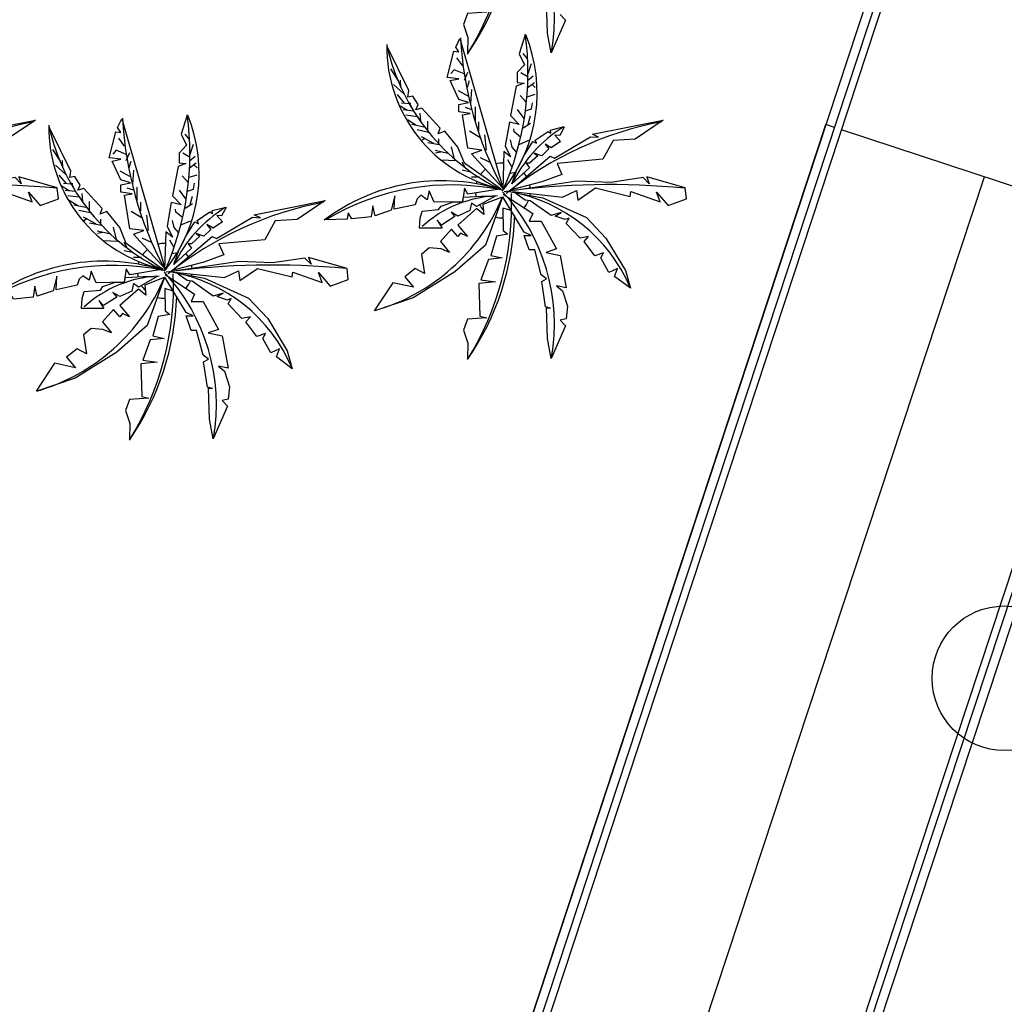
# Model space of a CAD drawing. Extents: x 332558 to 333914, y 8964555 to 8965157.
# Drawn here: x 332826 to 332832, y 8964863 to 8964869 of the extents above; entities that cross this region are included whole.
import ezdxf

# ---------------------------------------------------------------- set-up
doc = ezdxf.new("R2010")
doc.units = 0
doc.header["$MEASUREMENT"] = 0
for name, color, linetype in [('ARQ - DESNÍVEL', 10, 'CONTINUOUS'), ('ARQ - Det. Guarda corpo_Texto', 7, 'CONTINUOUS'), ('ARQ - PLANTA BAIXA', 250, 'CONTINUOUS')]:
    doc.layers.add(name, color=color, linetype=linetype)

msp = doc.modelspace()

# ---------------------------------------------------------------- hatches: boundary and pattern name
at = {"layer": 'ARQ - PLANTA BAIXA'}
h = msp.add_hatch(dxfattribs=at)
h.set_pattern_fill('AR-SAND', color=256, style=0)
h.set_pattern_definition([(37.5, (1835.4065, 87.6664), (-0.0629933581, 1.926823769), [0, -1.52, 0, -1.7, 0, -1.625]), (7.5, (1835.4065, 87.6664), (1.7697767053, 2.8221460652), [0, -0.82, 0, -1.37, 0, -0.525]), (327.5, (1834.1765, 87.6664), (3.11414186175, 0.00565905354), [0, -0.5, 0, -1.8, 0, -2.35]), (317.5, (1834.1765, 87.6664), (3.0061266046, 0.8776755649), [0, -0.25, 0, -1.18, 0, -1.35])])
edge = h.paths.add_edge_path()
edge.add_line((332827.2952, 8964858.1872), (332826.6464, 8964856.2193))
edge.add_line((332826.6464, 8964856.2193), (332795.7259, 8964866.4295))
edge.add_line((332826.8629, 8964858.3594), (332796.5483, 8964868.3694))
edge.add_line((332827.0677, 8964858.2623), (332827.2952, 8964858.1872))
edge.add_line((332827.044, 8964858.2701), (332826.8541, 8964858.3328))
edge.add_line((332796.3885, 8964868.4255), (332795.7259, 8964866.4295))
edge.add_line((332796.3885, 8964868.4255), (332796.531, 8964868.3784))

# ---------------------------------------------------------------- linework, layer by layer
at = {"layer": 'ARQ - DESNÍVEL', "extrusion": (-0.001846, -0.005439, 0.999984)}
for p, q in [((332827.3427, 8964858.1715), (332831.3287, 8964870.2613)), ((332827.3807, 8964858.159, 377.4776), (332831.3667, 8964870.2488, 377.5508)), ((332830.6304, 8964868.1434, 377.5379), (332830.583, 8964868.1591, 377.5379)), ((332832.2132, 8964867.6203, 377.538), (332830.6684, 8964868.1308, 377.5379)), ((332828.2437, 8964858.1897, 377.4794), (332831.4441, 8964867.8745, 377.538)), ((332828.9187, 8964857.6507, 377.4777), (332832.2132, 8964867.6203, 377.538)), ((332828.9567, 8964857.6382, 377.4777), (332832.2512, 8964867.6078, 377.538)), ((332829.0983, 8964857.9073, 377.4794), (332832.2987, 8964867.5921, 377.538))]:
    msp.add_line(p, q, dxfattribs=at)
at = {"layer": 'ARQ - DESNÍVEL', "ltscale": 0.3}
msp.add_line((332827.3892, 8964858.4721, 377.4794), (332830.583, 8964868.1591, 377.5379), dxfattribs=at)
at = {"layer": 'ARQ - Det. Guarda corpo_Texto', "ltscale": 0.3}
msp.add_circle((332831.5516, 8964865.1545), 0.3921, dxfattribs=at)
at = {"layer": 'ARQ - PLANTA BAIXA'}
for p, q in [((332831.2812, 8964870.2769), (332827.2952, 8964858.1872)), ((332828.6202, 8964868.3999), (332828.6392, 8964868.4433)), ((332828.6365, 8964868.3618), (332828.6474, 8964868.3971)), ((332828.6555, 8964868.2722), (332828.6609, 8964868.3483)), ((332828.6609, 8964868.2396), (332828.6256, 8964868.2505)), ((332828.68, 8964868.1799), (332828.68, 8964868.2559)), ((332828.699, 8964868.1256), (332828.699, 8964868.1745)), ((332828.7099, 8964868.0848), (332828.6474, 8964868.1229)), ((332828.7398, 8964868.0197), (332828.7316, 8964868.1039)), ((332826.785, 8964867.9635), (332826.804, 8964868.007)), ((332826.8013, 8964867.9255), (332826.8121, 8964867.9608)), ((332828.7561, 8964867.9545), (332828.7072, 8964867.9789)), ((332826.8203, 8964867.8359), (332826.8257, 8964867.9119)), ((332826.8257, 8964867.8033), (332826.7904, 8964867.8141)), ((332826.8448, 8964867.7435), (332826.8448, 8964867.8196)), ((332826.8638, 8964867.6892), (332826.8638, 8964867.7381)), ((332826.8747, 8964867.6485), (332826.8121, 8964867.6865)), ((332826.9046, 8964867.5833), (332826.8964, 8964867.6675)), ((332826.9209, 8964867.5181), (332826.8719, 8964867.5426))]:
    msp.add_line(p, q, dxfattribs=at)
at = {"layer": 'ARQ - PLANTA BAIXA', "flags": 128}
for points in [[(332828.8749, 8964869.35), (332828.8289, 8964869.3635), (332828.8316, 8964869.2419), (332828.856, 8964869.223), (332828.7938, 8964869.2122), (332828.764, 8964869.1068), (332828.8262, 8964869.0933), (332828.7505, 8964869.0851), (332828.7099, 8964868.9744), (332828.7884, 8964868.9636), (332828.6991, 8964868.9554), (332828.7045, 8964868.7771), (332828.7424, 8964868.769), (332828.6369, 8964868.7609), (332828.6153, 8964868.7014), (332828.6396, 8964868.6312), (332828.6369, 8964868.5447)], [(332829.14, 8964868.7555), (332829.1697, 8964868.7258), (332829.0913, 8964868.5474), (332829.0723, 8964868.6555), (332829.0669, 8964868.823)], [(332828.9508, 8964868.6457), (332828.9177, 8964868.5431), (332828.9475, 8964868.4835), (332828.9077, 8964868.4405), (332828.9077, 8964868.3875), (332828.9442, 8964868.3842), (332828.9011, 8964868.3676), (332828.8713, 8964868.2087), (332828.9177, 8964868.1591), (332828.8646, 8964868.1723), (332828.8415, 8964868.0432), (332828.8713, 8964867.9836), (332828.8348, 8964868.0134), (332828.8282, 8964867.8049)], [(332828.8159, 8964867.8106), (332828.6202, 8964867.9491), (332828.5848, 8964868.036), (332828.5142, 8964868.1229), (332828.4788, 8964868.1093), (332828.4897, 8964868.1392), (332828.3891, 8964868.2478), (332828.3565, 8964868.2396), (332828.3701, 8964868.2668), (332828.3402, 8964868.313), (332828.313, 8964868.3075), (332828.3185, 8964868.3428), (332828.2016, 8964868.5818)], [(332828.8249, 8964867.8181), (332828.6592, 8964868.0002), (332828.7156, 8964868.0201), (332828.6394, 8964868.03), (332828.6095, 8964868.2121), (332828.6526, 8964868.2187), (332828.5897, 8964868.2286), (332828.5897, 8964868.2683), (332828.6427, 8964868.2783), (332828.5897, 8964868.2948), (332828.5433, 8964868.3974), (332828.5897, 8964868.4074), (332828.5267, 8964868.414), (332828.5632, 8964868.5563), (332828.5897, 8964868.553), (332828.5731, 8964868.5795), (332828.5963, 8964868.6258), (332828.8249, 8964867.8281)], [(332828.9634, 8964868.5146), (332828.9402, 8964868.5437)], [(332828.611, 8964868.4779), (332828.58, 8964868.5205)], [(332828.9673, 8964868.4353), (332828.9848, 8964868.4895)], [(332828.2623, 8964868.3966), (332828.2217, 8964868.4605)], [(332828.6187, 8964868.4334), (332828.5645, 8964868.4566), (332828.547, 8964868.4353)], [(332828.9673, 8964868.416), (332828.9267, 8964868.4392)], [(332828.9634, 8964868.3985), (332828.9944, 8964868.4237)], [(332828.2914, 8964868.325), (332828.2352, 8964868.3753)], [(332828.2759, 8964868.3598), (332828.274, 8964868.4005)], [(332828.9615, 8964868.3579), (332829.0002, 8964868.3869)], [(332828.9867, 8964868.3773), (332829.0041, 8964868.3598)], [(332828.2953, 8964868.2747), (332828.2565, 8964868.3211)], [(332828.64, 8964868.3134), (332828.5877, 8964868.3424)], [(332828.9576, 8964868.2786), (332828.9228, 8964868.3173)], [(332828.9615, 8964868.3095), (332829.0041, 8964868.3231)], [(332828.3108, 8964868.236), (332828.2682, 8964868.2612)], [(332828.3204, 8964868.2708), (332828.2798, 8964868.2747)], [(332828.3301, 8964868.2553), (332828.3282, 8964868.2766)], [(332828.9518, 8964868.2341), (332828.9848, 8964868.2437), (332828.9906, 8964868.2766)], [(332827.1156, 8964868.2093), (332827.0824, 8964868.1067), (332827.1123, 8964868.0471), (332827.0725, 8964868.0041), (332827.0725, 8964867.9511), (332827.109, 8964867.9478), (332827.0659, 8964867.9313), (332827.0361, 8964867.7724), (332827.0824, 8964867.7227), (332827.0294, 8964867.736), (332827.0062, 8964867.6069), (332827.0361, 8964867.5473), (332826.9996, 8964867.5771), (332826.993, 8964867.3685)], [(332828.3437, 8964868.2321), (332828.2875, 8964868.2379)], [(332828.365, 8964868.2012), (332828.303, 8964868.2089)], [(332828.3844, 8964868.1779), (332828.3805, 8964868.2205)], [(332828.9441, 8964868.1915), (332828.9092, 8964868.2399)], [(332828.9673, 8964868.1605), (332828.9789, 8964868.207)], [(332825.4564, 8964867.7983), (332825.6784, 8964867.987), (332825.7016, 8964867.977), (332825.897, 8964868.0929), (332825.9401, 8964868.0896), (332825.907, 8964868.1061), (332826.2913, 8964868.1823), (332826.1389, 8964868.0796), (332826.0196, 8964868.073), (332825.9633, 8964867.9704), (332825.7148, 8964867.9472), (332825.7413, 8964867.8877), (332825.632, 8964867.8479), (332825.4663, 8964867.8049)], [(332826.9897, 8964867.3818), (332826.824, 8964867.5638), (332826.8804, 8964867.5837), (332826.8042, 8964867.5936), (332826.7743, 8964867.7757), (332826.8174, 8964867.7823), (332826.7545, 8964867.7922), (332826.7545, 8964867.832), (332826.8075, 8964867.8419), (332826.7545, 8964867.8584), (332826.7081, 8964867.9611), (332826.7545, 8964867.971), (332826.6915, 8964867.9776), (332826.728, 8964868.1199), (332826.7545, 8964868.1166), (332826.7379, 8964868.1431), (332826.7611, 8964868.1895), (332826.9897, 8964867.3917)], [(332828.3572, 8964868.1547), (332828.3108, 8964868.1837)], [(332828.3999, 8964868.145), (332828.3359, 8964868.1586)], [(332828.4212, 8964868.1276), (332828.4212, 8964868.1779)], [(332828.8646, 8964867.7983), (332829.0866, 8964867.987), (332829.1098, 8964867.977), (332829.3053, 8964868.0929), (332829.3483, 8964868.0896), (332829.3152, 8964868.1061), (332829.6995, 8964868.1823), (332829.5471, 8964868.0796), (332829.4279, 8964868.073), (332829.3715, 8964867.9704), (332829.1231, 8964867.9472), (332829.1496, 8964867.8877), (332829.0402, 8964867.8479), (332828.8746, 8964867.8049)], [(332828.9402, 8964868.1412), (332828.9789, 8964868.1663)], [(332826.9807, 8964867.3742), (332826.785, 8964867.5127), (332826.7496, 8964867.5996), (332826.679, 8964867.6865), (332826.6436, 8964867.6729), (332826.6545, 8964867.7028), (332826.5539, 8964867.8114), (332826.5213, 8964867.8033), (332826.5349, 8964867.8304), (332826.505, 8964867.8766), (332826.4778, 8964867.8712), (332826.4833, 8964867.9065), (332826.3664, 8964868.1455)], [(332827.1282, 8964868.0783), (332827.105, 8964868.1073)], [(332828.4328, 8964868.1141), (332828.3631, 8964868.1296)], [(332829.1619, 8964868.1447), (332829.1376, 8964868.0993), (332829.1116, 8964868.1009), (332829.1424, 8964868.0668), (332829.0921, 8964868.0328), (332829.058, 8964868.0522), (332829.0791, 8964868.0263), (332829.0402, 8964867.989), (332828.9996, 8964868.0036), (332829.0191, 8964867.989), (332828.9737, 8964867.9485), (332828.9558, 8964867.9485), (332828.9737, 8964867.9242), (332828.8779, 8964867.8366), (332828.9055, 8964867.9128), (332828.9412, 8964867.9858), (332828.9915, 8964868.0668), (332829.0126, 8964868.0571), (332829.0045, 8964868.0749), (332829.0743, 8964868.122), (332829.0889, 8964868.1122), (332829.0872, 8964868.1284), (332829.1619, 8964868.1479)], [(332828.9247, 8964868.0909), (332828.8899, 8964868.1199), (332828.8879, 8964868.1354)], [(332826.7758, 8964868.0415), (332826.7448, 8964868.0841)], [(332827.1321, 8964867.9989), (332827.1495, 8964868.0531)], [(332828.4541, 8964868.056), (332828.3882, 8964868.0928)], [(332828.4057, 8964868.0851), (332828.3921, 8964868.0734)], [(332828.4851, 8964868.0483), (332828.4212, 8964868.0599)], [(332828.4812, 8964868.0541), (332828.4812, 8964868.0812)], [(332828.9053, 8964868.0077), (332828.8802, 8964868.0367), (332828.8705, 8964868.0754)], [(332828.917, 8964868.0502), (332828.9693, 8964868.0734)], [(332826.4271, 8964867.9602), (332826.3865, 8964868.0241)], [(332826.7835, 8964867.997), (332826.7293, 8964868.0202), (332826.7118, 8964867.9989)], [(332827.1321, 8964867.9796), (332827.0914, 8964868.0028)], [(332828.5296, 8964868.0018), (332828.4618, 8964868.0173)], [(332828.4928, 8964868.0096), (332828.4638, 8964868.0038)], [(332828.5664, 8964867.9709), (332828.5509, 8964868.0386)], [(332826.4407, 8964867.9235), (332826.4388, 8964867.9641)], [(332827.1263, 8964867.9215), (332827.165, 8964867.9506)], [(332827.1282, 8964867.9622), (332827.1592, 8964867.9873)], [(332827.1515, 8964867.9409), (332827.1689, 8964867.9235)], [(332828.5742, 8964867.9612), (332828.4948, 8964867.9651)], [(332828.6226, 8964867.9303), (332828.609, 8964867.9554)], [(332828.8782, 8964867.9303), (332828.8569, 8964867.967)], [(332826.4562, 8964867.8886), (332826.4, 8964867.939)], [(332826.8048, 8964867.877), (332826.7525, 8964867.9061)], [(332827.1263, 8964867.8732), (332827.1689, 8964867.8867)], [(332828.6536, 8964867.9012), (332828.609, 8964867.9109)], [(332828.8666, 8964867.8954), (332828.8899, 8964867.8993)], [(332825.473, 8964867.795), (332825.7446, 8964867.7652), (332825.8208, 8964867.8016), (332825.8275, 8964867.7486), (332825.9235, 8964867.8148), (332826.1124, 8964867.7685), (332826.1157, 8964867.795), (332826.2747, 8964867.7387), (332826.2548, 8964867.7917), (332826.3178, 8964867.7188), (332826.4172, 8964867.7552), (332826.4105, 8964867.8148), (332826.2018, 8964867.8744), (332826.2151, 8964867.838), (332826.1819, 8964867.8711), (332826.0064, 8964867.8446), (332825.8241, 8964867.8512), (332825.4829, 8964867.8016)], [(332826.4601, 8964867.8383), (332826.4213, 8964867.8848)], [(332826.4852, 8964867.8345), (332826.4446, 8964867.8383)], [(332826.4949, 8964867.819), (332826.493, 8964867.8403)], [(332827.1224, 8964867.8422), (332827.0876, 8964867.8809)], [(332827.1166, 8964867.7977), (332827.1495, 8964867.8074), (332827.1554, 8964867.8403)], [(332828.702, 8964867.8741), (332828.6594, 8964867.8741)], [(332828.8812, 8964867.795), (332829.1529, 8964867.7652), (332829.2291, 8964867.8016), (332829.2357, 8964867.7486), (332829.3318, 8964867.8148), (332829.5206, 8964867.7685), (332829.5239, 8964867.795), (332829.683, 8964867.7387), (332829.6631, 8964867.7917), (332829.726, 8964867.7188), (332829.8254, 8964867.7552), (332829.8188, 8964867.8148), (332829.6101, 8964867.8744), (332829.6233, 8964867.838), (332829.5902, 8964867.8711), (332829.4146, 8964867.8446), (332829.2324, 8964867.8512), (332828.8912, 8964867.8016)], [(332826.4756, 8964867.7996), (332826.4329, 8964867.8248)], [(332826.5085, 8964867.7958), (332826.4523, 8964867.8016)], [(332826.5492, 8964867.7416), (332826.5453, 8964867.7842)], [(332827.1089, 8964867.7551), (332827.074, 8964867.8035)], [(332828.8104, 8964867.8078), (332828.6392, 8964867.7807), (332828.6202, 8964867.8133), (332828.6093, 8964867.74), (332828.4571, 8964867.7372), (332828.4299, 8964867.7997), (332828.419, 8964867.7508), (332828.3837, 8964867.7753), (332828.3647, 8964867.7562), (332828.3538, 8964867.7237), (332828.2397, 8964867.6992), (332828.2424, 8964867.7725), (332828.2233, 8964867.6938), (332828.1364, 8964867.6639), (332828.1228, 8964867.7182), (332828.1146, 8964867.6585), (332828.0086, 8964867.6476), (332827.9896, 8964867.6802), (332827.9842, 8964867.6449), (332827.8619, 8964867.6422)], [(332828.8316, 8964867.781), (332828.9912, 8964867.6756), (332828.9723, 8964867.635), (332829.0372, 8964867.635), (332829.121, 8964867.4837), (332829.0642, 8964867.4648), (332829.14, 8964867.4486), (332829.1724, 8964867.273), (332829.121, 8964867.2838), (332829.1535, 8964867.2567), (332829.1805, 8964867.173), (332829.1724, 8964867.1054), (332829.14, 8964867.0973), (332829.1697, 8964867.0676), (332829.0913, 8964866.8892), (332829.0723, 8964866.9973), (332829.0669, 8964867.1649), (332829.0886, 8964867.1622), (332829.0615, 8964867.1703), (332829.0399, 8964867.3081), (332829.0669, 8964867.3216), (332829.0372, 8964867.3432), (332829.002, 8964867.4783), (332828.9723, 8964867.4783), (332828.9452, 8964867.5567), (332828.9831, 8964867.5567), (332828.9452, 8964867.5756), (332828.8289, 8964867.7675)], [(332828.8966, 8964867.7891), (332829.0453, 8964867.7621), (332829.2833, 8964867.654), (332829.3888, 8964867.5432), (332829.4942, 8964867.3675), (332829.5213, 8964867.2703), (332829.4347, 8964867.3351), (332829.451, 8964867.3783), (332829.405, 8964867.3567), (332829.3617, 8964867.4351), (332829.3752, 8964867.4621), (332829.3293, 8964867.4459), (332829.2698, 8964867.5243), (332829.2941, 8964867.5513), (332829.2481, 8964867.5432), (332829.1724, 8964867.6215), (332829.1886, 8964867.6513), (332829.167, 8964867.6432), (332829.1129, 8964867.6621), (332829.1454, 8964867.681), (332829.0913, 8964867.6648), (332828.9777, 8964867.7458), (332828.9506, 8964867.7485), (332828.902, 8964867.7837)], [(332826.5298, 8964867.7648), (332826.4678, 8964867.7725)], [(332826.522, 8964867.7184), (332826.4756, 8964867.7474)], [(332826.586, 8964867.6913), (332826.586, 8964867.7416)], [(332827.0294, 8964867.3619), (332827.2514, 8964867.5506), (332827.2746, 8964867.5407), (332827.4701, 8964867.6565), (332827.5131, 8964867.6532), (332827.48, 8964867.6698), (332827.8643, 8964867.7459), (332827.7119, 8964867.6433), (332827.5926, 8964867.6367), (332827.5363, 8964867.534), (332827.2879, 8964867.5109), (332827.3144, 8964867.4513), (332827.205, 8964867.4116), (332827.0394, 8964867.3685)], [(332827.105, 8964867.7048), (332827.1437, 8964867.73)], [(332827.1321, 8964867.7242), (332827.1437, 8964867.7706)], [(332828.8262, 8964867.7648), (332828.7208, 8964867.7242), (332828.7262, 8964867.6702), (332828.6856, 8964867.7026), (332828.5855, 8964867.6134), (332828.6369, 8964867.5513), (332828.5991, 8964867.5702), (332828.5855, 8964867.5513), (332828.5504, 8964867.5918), (332828.4909, 8964867.5243), (332828.5396, 8964867.4648), (332828.4936, 8964867.4837), (332828.4287, 8964867.4891), (332828.3881, 8964867.454), (332828.4043, 8964867.3513), (332828.353, 8964867.3783), (332828.2962, 8964867.3324), (332828.3448, 8964867.2757), (332828.2312, 8964867.3), (332828.1312, 8964867.1487)], [(332828.8262, 8964867.7621), (332828.7343, 8964867.5053), (332828.5693, 8964867.3594), (332828.3421, 8964867.2189), (332828.1339, 8964867.1487)], [(332828.7911, 8964867.7729), (332828.6856, 8964867.7134), (332828.6586, 8964867.7323), (332828.6504, 8964867.6918), (332828.5855, 8964867.6621), (332828.5477, 8964867.6837), (332828.5693, 8964867.6594), (332828.4963, 8964867.6134), (332828.4719, 8964867.6405), (332828.499, 8964867.5972), (332828.3773, 8964867.5972), (332828.38, 8964867.6513), (332828.3908, 8964867.6891), (332828.4801, 8964867.6972), (332828.4936, 8964867.7161), (332828.5558, 8964867.7377), (332828.6099, 8964867.7404), (332828.6153, 8964867.7648), (332828.7126, 8964867.7702), (332828.7721, 8964867.7702)], [(332826.5646, 8964867.7087), (332826.5007, 8964867.7222)], [(332826.5976, 8964867.6777), (332826.5278, 8964867.6932)], [(332827.3267, 8964867.7083), (332827.3023, 8964867.6629), (332827.2764, 8964867.6645), (332827.3072, 8964867.6305), (332827.2569, 8964867.5964), (332827.2228, 8964867.6159), (332827.2439, 8964867.5899), (332827.205, 8964867.5526), (332827.1644, 8964867.5672), (332827.1839, 8964867.5526), (332827.1385, 8964867.5121), (332827.1206, 8964867.5121), (332827.1385, 8964867.4878), (332827.0427, 8964867.4002), (332827.0703, 8964867.4764), (332827.106, 8964867.5494), (332827.1563, 8964867.6305), (332827.1774, 8964867.6207), (332827.1693, 8964867.6386), (332827.2391, 8964867.6856), (332827.2537, 8964867.6759), (332827.252, 8964867.6921), (332827.3267, 8964867.7115)], [(332827.0895, 8964867.6545), (332827.0546, 8964867.6835), (332827.0527, 8964867.699)], [(332828.8749, 8964867.6918), (332828.8289, 8964867.7053), (332828.8316, 8964867.5837), (332828.856, 8964867.5648), (332828.7938, 8964867.554), (332828.764, 8964867.4486), (332828.8262, 8964867.4351), (332828.7505, 8964867.427), (332828.7099, 8964867.3162), (332828.7884, 8964867.3054), (332828.6991, 8964867.2973), (332828.7045, 8964867.1189), (332828.7424, 8964867.1108), (332828.6369, 8964867.1027), (332828.6153, 8964867.0433), (332828.6396, 8964866.973), (332828.6369, 8964866.8865)], [(332826.6189, 8964867.6197), (332826.553, 8964867.6564)], [(332826.5705, 8964867.6487), (332826.5569, 8964867.6371)], [(332826.6499, 8964867.6119), (332826.586, 8964867.6235)], [(332826.646, 8964867.6177), (332826.646, 8964867.6448)], [(332827.0701, 8964867.5713), (332827.045, 8964867.6003), (332827.0353, 8964867.639)], [(332827.0818, 8964867.6139), (332827.1341, 8964867.6371)], [(332826.6944, 8964867.5655), (332826.6266, 8964867.581)], [(332826.6576, 8964867.5732), (332826.6286, 8964867.5674)], [(332826.7312, 8964867.5345), (332826.7157, 8964867.6023)], [(332826.739, 8964867.5249), (332826.6595, 8964867.5287)], [(332826.7874, 8964867.4939), (332826.7738, 8964867.519)], [(332827.043, 8964867.4939), (332827.0217, 8964867.5307)], [(332826.8184, 8964867.4649), (332826.7738, 8964867.4745)], [(332827.0314, 8964867.4591), (332827.0546, 8964867.4629)], [(332826.8668, 8964867.4378), (332826.8242, 8964867.4378)], [(332827.046, 8964867.3586), (332827.3177, 8964867.3288), (332827.3939, 8964867.3652), (332827.4005, 8964867.3123), (332827.4966, 8964867.3785), (332827.6854, 8964867.3321), (332827.6887, 8964867.3586), (332827.8477, 8964867.3023), (332827.8279, 8964867.3553), (332827.8908, 8964867.2825), (332827.9902, 8964867.3189), (332827.9836, 8964867.3785), (332827.7749, 8964867.4381), (332827.7881, 8964867.4016), (332827.755, 8964867.4347), (332827.5794, 8964867.4083), (332827.3972, 8964867.4149), (332827.0559, 8964867.3652)], [(332826.9752, 8964867.3715), (332826.804, 8964867.3443), (332826.785, 8964867.3769), (332826.7741, 8964867.3036), (332826.6219, 8964867.3009), (332826.5947, 8964867.3633), (332826.5838, 8964867.3145), (332826.5485, 8964867.3389), (332826.5295, 8964867.3199), (332826.5186, 8964867.2873), (332826.4044, 8964867.2629), (332826.4072, 8964867.3362), (332826.3881, 8964867.2574), (332826.3012, 8964867.2276), (332826.2876, 8964867.2819), (332826.2794, 8964867.2221), (332826.1734, 8964867.2113), (332826.1544, 8964867.2438), (332826.149, 8964867.2085), (332826.0266, 8964867.2058)], [(332827.0613, 8964867.3527), (332827.2101, 8964867.3257), (332827.4481, 8964867.2176), (332827.5536, 8964867.1068), (332827.659, 8964866.9312), (332827.6861, 8964866.8339), (332827.5995, 8964866.8987), (332827.6158, 8964866.942), (332827.5698, 8964866.9204), (332827.5265, 8964866.9987), (332827.54, 8964867.0257), (332827.4941, 8964867.0095), (332827.4346, 8964867.0879), (332827.4589, 8964867.1149), (332827.4129, 8964867.1068), (332827.3372, 8964867.1852), (332827.3534, 8964867.2149), (332827.3318, 8964867.2068), (332827.2777, 8964867.2257), (332827.3102, 8964867.2446), (332827.2561, 8964867.2284), (332827.1425, 8964867.3095), (332827.1154, 8964867.3122), (332827.0668, 8964867.3473)], [(332826.991, 8964867.3284), (332826.8856, 8964867.2879), (332826.891, 8964867.2338), (332826.8504, 8964867.2662), (332826.7503, 8964867.1771), (332826.8017, 8964867.1149), (332826.7639, 8964867.1338), (332826.7503, 8964867.1149), (332826.7152, 8964867.1555), (332826.6557, 8964867.0879), (332826.7044, 8964867.0285), (332826.6584, 8964867.0474), (332826.5935, 8964867.0528), (332826.5529, 8964867.0176), (332826.5691, 8964866.915), (332826.5177, 8964866.942), (332826.4609, 8964866.896), (332826.5096, 8964866.8393), (332826.396, 8964866.8636), (332826.296, 8964866.7123)], [(332826.991, 8964867.3257), (332826.8991, 8964867.069), (332826.7341, 8964866.9231), (332826.5069, 8964866.7826), (332826.2987, 8964866.7123)], [(332826.9559, 8964867.3365), (332826.8504, 8964867.2771), (332826.8234, 8964867.296), (332826.8152, 8964867.2554), (332826.7503, 8964867.2257), (332826.7125, 8964867.2473), (332826.7341, 8964867.223), (332826.6611, 8964867.1771), (332826.6367, 8964867.2041), (332826.6638, 8964867.1609), (332826.5421, 8964867.1609), (332826.5448, 8964867.2149), (332826.5556, 8964867.2527), (332826.6449, 8964867.2608), (332826.6584, 8964867.2798), (332826.7206, 8964867.3014), (332826.7747, 8964867.3041), (332826.7801, 8964867.3284), (332826.8774, 8964867.3338), (332826.9369, 8964867.3338)], [(332826.9964, 8964867.3446), (332827.156, 8964867.2392), (332827.1371, 8964867.1987), (332827.202, 8964867.1987), (332827.2858, 8964867.0474), (332827.229, 8964867.0285), (332827.3047, 8964867.0122), (332827.3372, 8964866.8366), (332827.2858, 8964866.8474), (332827.3183, 8964866.8204), (332827.3453, 8964866.7366), (332827.3372, 8964866.6691), (332827.3047, 8964866.661), (332827.3345, 8964866.6312), (332827.2561, 8964866.4529), (332827.2371, 8964866.561), (332827.2317, 8964866.7285), (332827.2534, 8964866.7258), (332827.2263, 8964866.7339), (332827.2047, 8964866.8717), (332827.2317, 8964866.8852), (332827.202, 8964866.9069), (332827.1668, 8964867.042), (332827.1371, 8964867.042), (332827.11, 8964867.1203), (332827.1479, 8964867.1203), (332827.11, 8964867.1392), (332826.9937, 8964867.3311)], [(332827.0397, 8964867.2554), (332826.9937, 8964867.2689), (332826.9964, 8964867.1473), (332827.0208, 8964867.1284), (332826.9586, 8964867.1176), (332826.9288, 8964867.0122), (332826.991, 8964866.9987), (332826.9153, 8964866.9906), (332826.8747, 8964866.8798), (332826.9532, 8964866.869), (332826.8639, 8964866.8609), (332826.8693, 8964866.6826), (332826.9072, 8964866.6745), (332826.8017, 8964866.6664), (332826.7801, 8964866.6069), (332826.8044, 8964866.5367), (332826.8017, 8964866.4502)]]:
    msp.add_lwpolyline(points, dxfattribs=at)
at = {"layer": 'ARQ - PLANTA BAIXA'}
for centre, radius, start, end in [((332827.2876, 8964869.3793), 1.5889, 328.1824, 2.3063), ((332828.0468, 8964868.7324), 1.0624, 350.1793, 42.6916), ((332827.4354, 8964869.3685), 1.4591, 325.4829, 358.2116), ((332827.4078, 8964868.4384), 1.5576, 335.8483, 7.7614), ((332828.1726, 8964868.3298), 0.8429, 321.7779, 22.0116), ((332828.989, 8964868.5821), 0.7901, 179.2341, 257.5485), ((332829.3163, 8964868.8362), 1.144, 192.8217, 244.7952), ((332830.5311, 8964868.7293), 1.934, 182.9501, 208.2609), ((332825.5726, 8964868.002), 1.5576, 335.8483, 7.7614), ((332826.3374, 8964867.8934), 0.8429, 321.7779, 22.0116), ((332826.6464, 8964866.2735), 1.935, 100.8013, 128.6301), ((332827.1537, 8964868.1458), 0.7901, 179.2341, 257.5485), ((332828.6959, 8964868.2929), 1.934, 182.9501, 208.2609), ((332830.0547, 8964866.2735), 1.935, 100.8013, 128.6301), ((332827.4811, 8964868.3998), 1.144, 192.8217, 244.7952), ((332829.5496, 8964867.5103), 0.746, 121.7471, 154.1966), ((332828.8291, 8964867.8011), 0.149, 88.5596, 104.6746), ((332828.8291, 8964867.8011), 0.149, 129.0682, 144.6653), ((332828.8291, 8964867.8011), 0.149, 56.2033, 56.3894), ((332828.8291, 8964867.8011), 0.149, 30.6417, 39.8479), ((332826.0002, 8964863.5702), 4.2628, 84.5207, 97.7022), ((332828.4992, 8964866.7915), 1.0624, 73.5772, 127.0444), ((332828.8291, 8964867.8011), 0.149, 160.3312, 165.8096), ((332829.4085, 8964863.5702), 4.2628, 84.5207, 97.7022), ((332828.5504, 8964866.5038), 1.3275, 78.3628, 120.9171), ((332827.2876, 8964867.7212), 1.5889, 328.1824, 2.3063), ((332828.8291, 8964867.8011), 0.149, 185.3149, 192.6066), ((332828.0468, 8964867.0742), 1.0624, 350.1793, 42.6916), ((332828.7132, 8964866.9306), 0.8773, 22.9419, 79.989), ((332828.8291, 8964867.8011), 0.149, 3.9086, 11.5855), ((332828.8291, 8964867.8011), 0.149, 349.8019, 353.5949), ((332828.2195, 8964865.8371), 1.935, 100.8013, 128.6301), ((332827.8375, 8964868.1809), 1.0735, 286.0457, 337.2701), ((332828.825, 8964867.1285), 0.6448, 92.2907, 132.3206), ((332828.8291, 8964867.8011), 0.149, 320.6419, 338.6503), ((332827.7144, 8964867.0739), 0.746, 121.7471, 154.1966), ((332828.8291, 8964867.8011), 0.149, 211.6847, 224.9532), ((332827.4354, 8964867.7103), 1.4591, 325.4829, 358.2116), ((332828.8291, 8964867.8011), 0.149, 254.3295, 270.4059), ((332826.9939, 8964867.3647), 0.149, 88.5596, 104.6746), ((332826.9939, 8964867.3647), 0.149, 129.0682, 144.6653), ((332826.9939, 8964867.3647), 0.149, 56.2033, 56.3894), ((332826.9939, 8964867.3647), 0.149, 30.6417, 39.8479), ((332826.664, 8964866.3551), 1.0624, 73.5772, 127.0444), ((332826.9939, 8964867.3647), 0.149, 160.3312, 165.8096), ((332826.7152, 8964866.0675), 1.3275, 78.3628, 120.9171), ((332826.2115, 8964866.6378), 1.0624, 350.1793, 42.6916), ((332827.5733, 8964863.1339), 4.2628, 84.5207, 97.7022), ((332826.8779, 8964866.4943), 0.8773, 22.9419, 79.989), ((332826.9939, 8964867.3647), 0.149, 3.9086, 11.5855), ((332826.0023, 8964867.7445), 1.0735, 286.0457, 337.2701), ((332826.9898, 8964866.6922), 0.6448, 92.2907, 132.3206), ((332825.4524, 8964867.2848), 1.5889, 328.1824, 2.3063), ((332826.9939, 8964867.3647), 0.149, 185.3149, 192.6066), ((332826.9939, 8964867.3647), 0.149, 320.6419, 338.6503), ((332826.9939, 8964867.3647), 0.149, 349.8019, 353.5949), ((332826.9939, 8964867.3647), 0.149, 211.6847, 224.9532), ((332825.6002, 8964867.2739), 1.4591, 325.4829, 358.2116), ((332826.9939, 8964867.3647), 0.149, 254.3295, 270.4059)]:
    msp.add_arc(centre, radius, start, end, dxfattribs=at)

doc.saveas('drawing.dxf')
